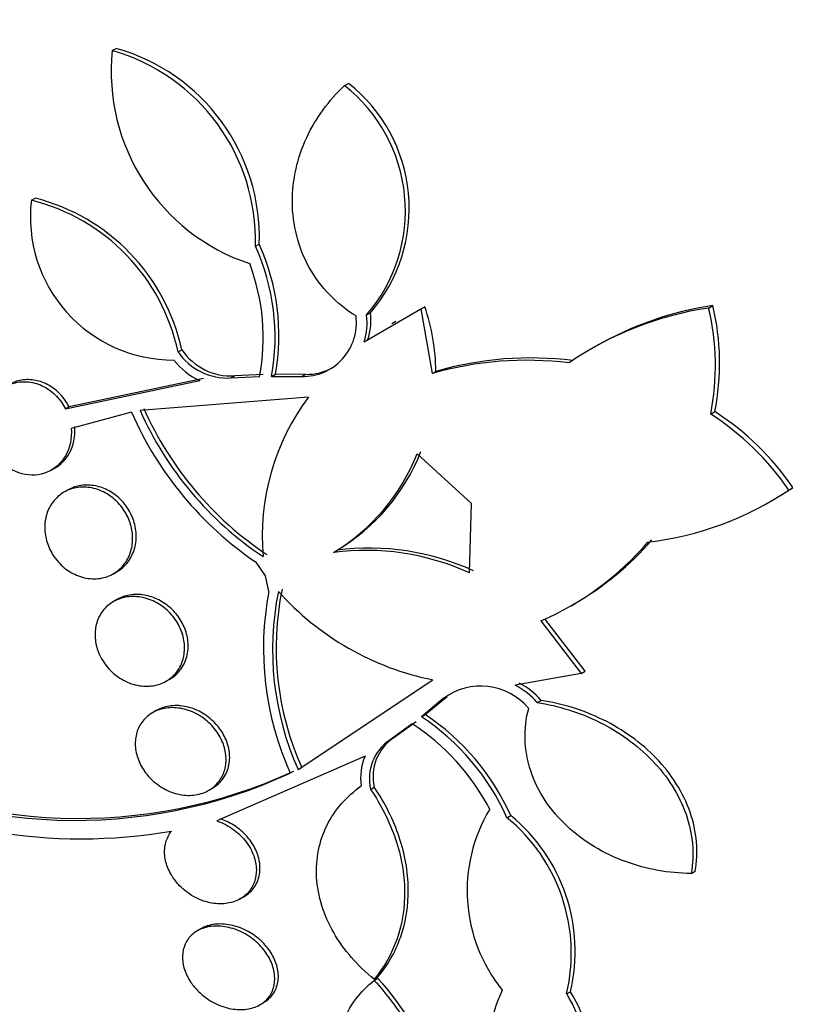
# Paper-space layout 'Layout1' of a CAD drawing. Units: millimetres. Extents: x 0 to 822, y 0 to 1680.
# Drawn here: x 97 to 103, y 112 to 120 of the extents above; entities that cross this region are included whole.
import ezdxf
from ezdxf import colors
from ezdxf.entities.mleader import LeaderData, LeaderLine
from ezdxf.math import Vec2, Vec3

# ---------------------------------------------------------------- set-up
doc = ezdxf.new("R2010")
doc.units = ezdxf.units.MM
doc.layers.add('DV6_Défaut', color=7, linetype='Continuous')
doc.layers.add('Défaut', color=7, linetype='Continuous')

# ---------------------------------------------------------------- blocks, each defined once
blk = doc.blocks.new('_DOT')
at = {"color": 0}
blk.add_line((0, 0), (-1, 0), dxfattribs=at)
at = {"color": 0, "const_width": 0.333}
blk.add_lwpolyline([(-0.1665, 0, 1), (0.1665, 0, 1)], format="xyb", close=True, dxfattribs=at)
blk = doc.blocks.new('SE5')
at = {"layer": 'DV6_Défaut', "color": 7, "linetype": 'Continuous'}
for p, q in [((97.4974, 119.844), (97.5292, 119.8624)), ((99.4475, 119.5494), (99.4807, 119.5686)), ((96.8174, 118.5877), (96.8481, 118.6054)), ((98.6999, 118.2015), (98.7318, 118.2199)), ((100.1222, 117.6942), (99.8854, 117.5572)), ((100.0894, 117.6753), (100.1222, 117.6942)), ((102.5059, 117.683), (102.5413, 117.7035)), ((99.6121, 117.3991), (100.0894, 117.6753)), ((99.6334, 117.6249), (99.6657, 117.6435)), ((100.0894, 117.6753), (100.1829, 117.1324)), ((99.8778, 117.5704), (99.8453, 117.5517)), ((101.5575, 117.3627), (101.5267, 117.3449)), ((98.0495, 117.3154), (98.0805, 117.3333)), ((98.494, 117.0961), (98.5251, 117.1141)), ((98.494, 117.0961), (98.7338, 117.1073)), ((98.7652, 117.1254), (98.5251, 117.1141)), ((98.8355, 117.1094), (98.8669, 117.1275)), ((98.8355, 117.1094), (99.0872, 117.108)), ((99.1188, 117.1263), (98.8669, 117.1275)), ((99.0872, 117.108), (99.1188, 117.1263)), ((100.1829, 117.1324), (100.2155, 117.1512)), ((97.1046, 116.8361), (98.232, 117.0737)), ((98.263, 117.0915), (97.1348, 116.8534)), ((99.1454, 116.9352), (97.7305, 116.8233)), ((97.1348, 116.8534), (97.1046, 116.8361)), ((97.6584, 116.8081), (97.1519, 116.6705)), ((102.5234, 116.793), (102.5583, 116.8132)), ((100.5136, 116.043), (100.0578, 116.459)), ((96.9847, 116.3217), (97.0146, 116.3389)), ((97.1209, 116.1543), (97.0912, 116.1372)), ((103.1787, 116.155), (103.2142, 116.1755)), ((100.4978, 115.4597), (100.5136, 116.043)), ((99.3544, 115.6317), (99.3857, 115.6497)), ((98.7848, 115.4357), (98.705, 115.5489)), ((97.5062, 115.453), (97.536, 115.4702)), ((98.8124, 115.3049), (98.7848, 115.4357)), ((97.5356, 115.2359), (97.5056, 115.2186)), ((101.3506, 115.1844), (101.3839, 115.2037)), ((101.0969, 115.0566), (101.4363, 114.6165)), ((101.4691, 114.6354), (101.1295, 115.0754)), ((101.4363, 114.6165), (101.4691, 114.6354)), ((97.95, 114.5514), (97.9799, 114.5687)), ((99.0575, 113.8098), (100.1902, 114.5625)), ((101.4363, 114.6165), (100.8812, 114.5168)), ((100.2776, 114.4045), (100.0933, 114.2528)), ((100.1248, 114.271), (100.3093, 114.4228)), ((100.2776, 114.4045), (100.3093, 114.4228)), ((101.0661, 114.3711), (101.0985, 114.3898)), ((97.8647, 114.3036), (97.8344, 114.2861)), ((99.8622, 114.0775), (100.0481, 114.2118)), ((100.0933, 114.2528), (100.1248, 114.271)), ((100.0167, 114.1937), (99.8311, 114.0596)), ((99.8311, 114.0596), (99.8622, 114.0775)), ((99.4001, 114.0348), (99.088, 113.8274)), ((99.62, 113.9216), (98.3742, 113.3784)), ((99.0575, 113.8098), (99.088, 113.8274)), ((98.3077, 113.6356), (98.3375, 113.6528)), ((99.6665, 113.6433), (99.6974, 113.6612)), ((100.8118, 113.4054), (100.8437, 113.4238)), ((102.3593, 112.9366), (102.3926, 112.9559)), ((98.5717, 112.724), (98.6022, 112.7416)), ((98.2409, 112.4727), (98.2115, 112.4557)), ((99.6962, 112.0499), (99.7269, 112.0676)), ((99.6977, 112.0376), (99.7284, 112.0553)), ((101.3134, 111.9261), (101.3455, 111.9446)), ((98.7367, 111.8352), (98.7667, 111.8525))]:
    blk.add_line(p, q, dxfattribs=at)
for centre, radius, start, end in [((99.1862, 119.6671), 1.698, 174.02141, 251.63823), ((97.0388, 118.2467), 1.6618, 358.44017, 73.97971), ((97.0852, 118.2758), 1.6475, 358.05403, 74.36501), ((98.624, 118.4986), 1.335, 319.12074, 51.91573), ((98.6539, 118.5177), 1.3372, 319.17333, 51.80458), ((98.0096, 118.4468), 1.2006, 173.25846, 270.2169), ((96.4139, 116.9642), 1.6729, 12.12123, 76.04412), ((96.4362, 116.9734), 1.6832, 12.34669, 75.83474), ((97.0021, 117.4363), 1.8623, 349.89014, 24.26197), ((97.0345, 117.4553), 1.8616, 349.8571, 24.249), ((97.0121, 117.4352), 1.7526, 349.21802, 20.7314), ((98.4548, 117.1282), 1.7608, 0.74793, 18.75107), ((102.91, 114.935), 2.7776, 98.36634, 124.57305), ((102.9484, 114.947), 2.7864, 98.40129, 119.93706), ((100.4669, 117.1977), 2.0959, 348.86564, 13.3881), ((100.5031, 117.2192), 2.095, 348.82399, 13.36518), ((99.0963, 117.5594), 0.4514, 268.84867, 7.24738), ((99.1116, 117.5603), 0.5258, 342.14469, 7.05563), ((99.1428, 117.5793), 0.5269, 342.13562, 7.00281), ((98.4638, 117.595), 0.4998, 214.0143, 273.46088), ((98.4946, 117.6129), 0.4997, 214.02758, 273.49779), ((98.4722, 117.6007), 0.5792, 217.73551, 245.49619), ((99.1277, 117.5783), 0.4522, 268.86988, 299.92681), ((100.9754, 114.3918), 2.8528, 82.78173, 106.12923), ((101.0105, 114.4049), 2.8591, 82.82435, 106.1458), ((100.6981, 115.7681), 1.9424, 143.06911, 185.06722), ((100.3747, 118.0013), 2.9668, 203.71359, 235.75076), ((100.3727, 117.9997), 2.8923, 204.00105, 236.18936), ((100.4009, 118.0161), 2.8897, 203.99634, 236.21627), ((101.2677, 114.8476), 2.3154, 34.37759, 57.15956), ((101.3056, 114.8687), 2.3131, 34.39857, 57.20766), ((98.4841, 117.0842), 1.6934, 300.93013, 338.33089), ((98.5139, 117.1048), 1.6962, 300.92643, 338.29725), ((101.6784, 118.3977), 2.6983, 276.7616, 303.78189), ((101.7098, 118.4245), 2.7058, 300.08774, 303.77836), ((100.0981, 117.3559), 2.5068, 293.47951, 319.20971), ((100.1279, 117.3802), 2.513, 299.97167, 319.18576), ((99.6254, 113.5468), 2.1024, 65.48577, 97.40583), ((99.6575, 113.5596), 2.1077, 65.54789, 97.40879), ((101.3008, 114.8246), 2.5343, 169.07398, 204.35941), ((101.3096, 114.8155), 2.4665, 168.5704, 204.06376), ((101.3321, 114.8318), 2.4586, 168.4989, 204.11324), ((100.6531, 116.8795), 2.3627, 221.81179, 258.70354), ((100.5927, 113.9845), 0.5251, 40.08518, 126.86976), ((100.6058, 113.9769), 0.6061, 40.57532, 62.96948), ((100.6376, 113.9944), 0.6072, 40.62836, 62.98439), ((98.9876, 112.587), 1.9995, 24.16306, 56.42383), ((99.0207, 112.6054), 1.9983, 24.17634, 56.45924), ((98.9675, 112.5874), 1.9186, 27.64992, 56.84725), ((100.0485, 113.7329), 0.3924, 123.64849, 193.20528), ((100.0796, 113.7507), 0.3925, 123.62703, 193.18522), ((97.1838, 117.7039), 4.3212, 241.2182, 294.73901), ((97.2119, 117.7189), 4.3198, 241.21262, 294.78066), ((100.0325, 113.7421), 0.4499, 156.47797, 188.97972), ((97.2305, 117.7221), 4.494, 241.11895, 279.79354), ((101.807, 112.7933), 1.3297, 149.01466, 218.96323), ((99.8792, 112.2645), 1.4736, 346.72396, 50.73704), ((99.9126, 112.2832), 1.4724, 346.70412, 50.77423), ((101.92, 111.4078), 1.2717, 154.40979, 225.47928), ((100.3787, 111.335), 1.106, 314.82829, 32.30599), ((100.4112, 111.3535), 1.1056, 314.79821, 32.32001), ((94.8456, 103.4831), 8.4714, 66.64384, 81.23825)]:
    blk.add_arc(centre, radius, start, end, dxfattribs=at)
for centre, major_axis, start_param, end_param in [((110.6836, 124.1077), (13.4168, -23.2385), 0, 3.401435), ((110.2239, 123.8424), (13.2942, -23.0262), 0, 3.446829), ((110.2239, 123.8424), (13.2673, -22.9797), 0, 3.381674), ((109.7997, 123.5974), (13.1729, -22.8162), 0, 3.441293), ((109.0926, 123.1892), (12.9528, -22.4349), 0, 3.475297), ((109.0926, 123.1892), (12.9253, -22.3872), 0, 3.463516), ((106.6177, 121.7603), (11.988, -20.7639), 0, 3.616357), ((106.2641, 121.5562), (11.8227, -20.4775), 0, 3.64051), ((106.2641, 121.5562), (-11.7925, 20.4252), 2.64128, 6.283185), ((105.3508, 121.0288), (11, -19.0526), 0, 3.141593), ((105.3508, 121.0288), (11.3275, -19.6198), 0, 3.519971), ((104.6436, 120.6206), (11, -19.0526), 0.003282, 3.141593), ((103.583, 120.0082), (10.25, -17.7535), 0, 3.141593), ((102.9819, 119.6612), (10.25, -17.7535), 0, 3.139367), ((101.1081, 118.5793), (9.4531, -16.3733), 0, 3.72411), ((101.1081, 118.5793), (9.45, -16.3679), 0, 3.723939), ((100.3732, 118.155), (9, -15.5885), 0, 3.141593), ((101.1081, 118.5793), (9.25, -16.0215), 0, 3.462818), ((100.3125, 118.12), (9, -15.5885), 0, 3.519205), ((99.6745, 117.7516), (8.75, -15.1554), 0, 3.63494), ((97.5172, 116.5061), (7.625, -13.2069), 0, 3.141593), ((97.4747, 116.4816), (7.625, -13.2069), 0, 3.811956), ((97.0869, 116.2577), (7.375, -12.7739), 0, 4.02647)]:
    blk.add_ellipse(centre, major_axis=major_axis, ratio=0.57735, start_param=start_param, end_param=end_param, dxfattribs=at)
for points, knots in [([(99.5441, 117.6163), (99.4632, 117.6655), (99.3894, 117.7241), (99.2565, 117.8612), (99.1985, 117.9391), (99.0588, 118.1897), (99.0105, 118.3838), (99.0085, 118.7617), (99.0526, 118.9469), (99.207, 119.2794), (99.3155, 119.4259), (99.4475, 119.5494)], [0, 0, 0, 0, 0.125, 0.125, 0.25, 0.25, 0.5, 0.5, 0.75, 0.75, 1, 1, 1, 1]), ([(96.4553, 116.5687), (96.4448, 116.5994), (96.4377, 116.6312), (96.4342, 116.6627), (96.4294, 116.7048), (96.431, 116.7471), (96.4384, 116.7866), (96.4461, 116.8276), (96.4603, 116.8665), (96.4797, 116.9007), (96.5002, 116.9371), (96.527, 116.969), (96.558, 116.9943), (96.5904, 117.0208), (96.6282, 117.0407), (96.6684, 117.0524), (96.709, 117.0642), (96.7532, 117.0679), (96.7972, 117.0626), (96.8398, 117.0575), (96.8835, 117.0439), (96.9241, 117.0225), (96.9621, 117.0024), (96.9986, 116.9748), (97.0299, 116.942), (97.0592, 116.9112), (97.0849, 116.8749), (97.1045, 116.8363), (97.1046, 116.8362), (97.1046, 116.8361), (97.1046, 116.8361)], [0, 0, 0, 0, 0.079486, 0.079486, 0.079486, 0.185818, 0.185818, 0.185818, 0.296249, 0.296249, 0.296249, 0.413625, 0.413625, 0.413625, 0.536566, 0.536566, 0.536566, 0.660928, 0.660928, 0.660928, 0.78128, 0.78128, 0.78128, 0.894059, 0.894059, 0.894059, 0.999772, 0.999772, 0.999772, 1, 1, 1, 1]), ([(97.1348, 116.8534), (97.1341, 116.8548), (97.1334, 116.8561), (97.1327, 116.8574), (97.1131, 116.8952), (97.0876, 116.9307), (97.0586, 116.9608), (97.03, 116.9905), (96.9972, 117.0159), (96.9629, 117.0351), (96.9277, 117.0549), (96.8899, 117.0687), (96.8526, 117.076), (96.8131, 117.0837), (96.7731, 117.0843), (96.7353, 117.0781), (96.6979, 117.0719), (96.6618, 117.059), (96.6294, 117.0403)], [0, 0, 0, 0, 0.006698, 0.006698, 0.006698, 0.200561, 0.200561, 0.200561, 0.39136, 0.39136, 0.39136, 0.587325, 0.587325, 0.587325, 0.794388, 0.794388, 0.794388, 1, 1, 1, 1]), ([(97.0147, 116.339), (97.0642, 116.3676), (97.106, 116.41), (97.1719, 116.528), (97.1887, 116.6066), (97.1819, 116.6879)], [0, 0, 0, 0, 0.450956, 0.450956, 1, 1, 1, 1]), ([(97.1519, 116.6705), (97.1586, 116.589), (97.1417, 116.5101), (97.0694, 116.381), (97.0153, 116.3322), (96.8869, 116.2775), (96.812, 116.2722), (96.667, 116.3108), (96.5958, 116.3552), (96.5408, 116.4189)], [0, 0, 0, 0, 0.25, 0.25, 0.5, 0.5, 0.75, 0.75, 1, 1, 1, 1]), ([(97.5361, 115.4703), (97.5525, 115.4798), (97.5681, 115.4908), (97.5825, 115.5031), (97.6146, 115.5305), (97.6418, 115.5653), (97.6614, 115.6048), (97.6804, 115.6432), (97.6928, 115.6871), (97.6968, 115.7328), (97.7005, 115.7757), (97.6969, 115.8214), (97.686, 115.8656), (97.6758, 115.907), (97.6588, 115.9483), (97.6364, 115.9858), (97.6149, 116.0219), (97.5879, 116.0555), (97.5576, 116.0839), (97.5272, 116.1125), (97.4928, 116.1366), (97.4571, 116.1547), (97.4198, 116.1736), (97.3802, 116.1864), (97.3413, 116.1926), (97.3, 116.1993), (97.2584, 116.1986), (97.2194, 116.191), (97.1845, 116.1842), (97.1509, 116.1717), (97.1207, 116.1542)], [0, 0, 0, 0, 0.052968, 0.052968, 0.052968, 0.171292, 0.171292, 0.171292, 0.28649, 0.28649, 0.28649, 0.394722, 0.394722, 0.394722, 0.49591, 0.49591, 0.49591, 0.593313, 0.593313, 0.593313, 0.69129, 0.69129, 0.69129, 0.793574, 0.793574, 0.793574, 0.902314, 0.902314, 0.902314, 1, 1, 1, 1]), ([(96.9963, 115.6147), (96.9739, 115.6508), (96.9564, 115.6905), (96.9452, 115.7306), (96.9341, 115.7706), (96.9289, 115.8121), (96.9298, 115.8516), (96.9308, 115.892), (96.9382, 115.9315), (96.951, 115.9672), (96.9646, 116.005), (96.9846, 116.0396), (97.0093, 116.0687), (97.0355, 116.0996), (97.0676, 116.1252), (97.1031, 116.1437), (97.1401, 116.163), (97.1819, 116.175), (97.225, 116.1787), (97.2683, 116.1824), (97.3142, 116.1777), (97.3587, 116.1645), (97.4015, 116.1519), (97.4443, 116.131), (97.4828, 116.1033), (97.5189, 116.0774), (97.5523, 116.0448), (97.5797, 116.0081), (97.6055, 115.9737), (97.6267, 115.9348), (97.6415, 115.8948), (97.656, 115.8559), (97.6647, 115.8149), (97.6673, 115.7751), (97.6699, 115.7346), (97.6663, 115.6943), (97.657, 115.6572), (97.6472, 115.6182), (97.6309, 115.5817), (97.6097, 115.5501), (97.5872, 115.5166), (97.5585, 115.4877), (97.526, 115.4655), (97.4918, 115.4421), (97.4525, 115.4255), (97.4111, 115.4171), (97.3691, 115.4085), (97.3237, 115.408), (97.2789, 115.4162), (97.2353, 115.4241), (97.191, 115.4405), (97.1501, 115.4643), (97.1116, 115.4867), (97.0751, 115.5165), (97.0441, 115.551), (97.0265, 115.5707), (97.0103, 115.5921), (96.9963, 115.6147)], [0, 0, 0, 0, 0.049195, 0.049195, 0.049195, 0.098329, 0.098329, 0.098329, 0.148416, 0.148416, 0.148416, 0.201289, 0.201289, 0.201289, 0.257438, 0.257438, 0.257438, 0.316072, 0.316072, 0.316072, 0.375098, 0.375098, 0.375098, 0.431954, 0.431954, 0.431954, 0.485133, 0.485133, 0.485133, 0.535098, 0.535098, 0.535098, 0.583718, 0.583718, 0.583718, 0.633148, 0.633148, 0.633148, 0.685086, 0.685086, 0.685086, 0.740341, 0.740341, 0.740341, 0.798461, 0.798461, 0.798461, 0.857613, 0.857613, 0.857613, 0.915234, 0.915234, 0.915234, 0.969453, 0.969453, 0.969453, 1, 1, 1, 1]), ([(97.3878, 114.778), (97.3708, 114.8164), (97.3595, 114.8573), (97.3548, 114.8972), (97.3501, 114.937), (97.3518, 114.9769), (97.3595, 115.0137), (97.3674, 115.0515), (97.3817, 115.087), (97.4011, 115.1179), (97.4216, 115.1507), (97.4483, 115.1791), (97.479, 115.2013), (97.5114, 115.2249), (97.5492, 115.2422), (97.5893, 115.2519), (97.6308, 115.262), (97.676, 115.2644), (97.7212, 115.2585), (97.7661, 115.2526), (97.8123, 115.2383), (97.8556, 115.2165), (97.8969, 115.1957), (97.9366, 115.1673), (97.9709, 115.1335), (98.0029, 115.102), (98.0311, 115.0649), (98.0526, 115.0255), (98.0729, 114.9883), (98.0878, 114.9479), (98.0961, 114.9079), (98.1043, 114.8686), (98.1063, 114.8285), (98.1022, 114.7909), (98.0981, 114.7523), (98.0875, 114.7153), (98.0716, 114.6824), (98.0548, 114.6476), (98.0317, 114.6166), (98.0043, 114.5913), (97.9752, 114.5644), (97.9404, 114.5433), (97.9028, 114.5293), (97.8634, 114.5147), (97.8199, 114.5076), (97.7756, 114.5086), (97.731, 114.5096), (97.6843, 114.519), (97.6398, 114.5363), (97.5969, 114.553), (97.5546, 114.5777), (97.5172, 114.6085), (97.4821, 114.6373), (97.4502, 114.6724), (97.4248, 114.7107), (97.4105, 114.7321), (97.3981, 114.7548), (97.3878, 114.778)], [0, 0, 0, 0, 0.049442, 0.049442, 0.049442, 0.098805, 0.098805, 0.098805, 0.149377, 0.149377, 0.149377, 0.202933, 0.202933, 0.202933, 0.259716, 0.259716, 0.259716, 0.31864, 0.31864, 0.31864, 0.377411, 0.377411, 0.377411, 0.433558, 0.433558, 0.433558, 0.485962, 0.485962, 0.485962, 0.535464, 0.535464, 0.535464, 0.584082, 0.584082, 0.584082, 0.633921, 0.633921, 0.633921, 0.686524, 0.686524, 0.686524, 0.742464, 0.742464, 0.742464, 0.800992, 0.800992, 0.800992, 0.860037, 0.860037, 0.860037, 0.917047, 0.917047, 0.917047, 0.970481, 0.970481, 0.970481, 1, 1, 1, 1]), ([(97.9799, 114.5687), (98.0038, 114.5825), (98.0258, 114.5994), (98.0449, 114.619), (98.074, 114.6486), (98.0975, 114.6852), (98.1128, 114.7258), (98.1274, 114.7644), (98.135, 114.8078), (98.1344, 114.8521), (98.1338, 114.8934), (98.126, 114.9366), (98.1116, 114.9779), (98.0979, 115.0171), (98.0778, 115.0555), (98.0531, 115.09), (98.0286, 115.1242), (97.999, 115.1554), (97.9668, 115.1814), (97.9335, 115.2083), (97.8966, 115.2303), (97.8589, 115.2463), (97.819, 115.2631), (97.7772, 115.2737), (97.7366, 115.2774), (97.6934, 115.2814), (97.6505, 115.2778), (97.6111, 115.2671), (97.5844, 115.2599), (97.5588, 115.2493), (97.5352, 115.2357)], [0, 0, 0, 0, 0.077185, 0.077185, 0.077185, 0.194231, 0.194231, 0.194231, 0.305493, 0.305493, 0.305493, 0.40925, 0.40925, 0.40925, 0.507645, 0.507645, 0.507645, 0.604861, 0.604861, 0.604861, 0.705027, 0.705027, 0.705027, 0.811021, 0.811021, 0.811021, 0.923676, 0.923676, 0.923676, 1, 1, 1, 1]), ([(102.3926, 112.9559), (102.407, 113.0364), (102.4107, 113.1184), (102.3966, 113.2849), (102.3783, 113.3699), (102.3215, 113.5333), (102.2823, 113.6138), (102.1863, 113.766), (102.1302, 113.8371), (101.9387, 114.0364), (101.7843, 114.1455), (101.4535, 114.3084), (101.2768, 114.3629), (101.0985, 114.3898)], [0, 0, 0, 0, 0.125, 0.125, 0.25, 0.25, 0.375, 0.375, 0.5, 0.5, 0.75, 0.75, 1, 1, 1, 1]), ([(97.7865, 113.7703), (97.76, 113.8033), (97.7377, 113.8402), (97.7217, 113.8782), (97.7056, 113.9162), (97.6953, 113.9562), (97.6917, 113.9949), (97.6881, 114.0333), (97.6908, 114.0714), (97.6995, 114.1063), (97.7085, 114.1421), (97.7238, 114.1755), (97.7441, 114.2042), (97.7656, 114.2345), (97.793, 114.2602), (97.8243, 114.28), (97.8574, 114.3009), (97.8956, 114.3156), (97.936, 114.323), (97.9781, 114.3308), (98.0237, 114.331), (98.069, 114.3233), (98.1147, 114.3156), (98.1615, 114.2997), (98.2051, 114.2767), (98.2471, 114.2544), (98.2875, 114.2248), (98.3222, 114.1901), (98.3546, 114.1577), (98.383, 114.1198), (98.4044, 114.0799), (98.4245, 114.0424), (98.4389, 114.0021), (98.4465, 113.9624), (98.4539, 113.9238), (98.4549, 113.8848), (98.4498, 113.8485), (98.4446, 113.8116), (98.4329, 113.7765), (98.416, 113.7457), (98.3983, 113.7133), (98.3743, 113.6849), (98.3462, 113.662), (98.3164, 113.6378), (98.281, 113.6193), (98.2431, 113.6077), (98.2031, 113.5956), (98.1592, 113.5908), (98.1147, 113.5937), (98.0694, 113.5967), (98.0222, 113.6078), (97.9774, 113.6265), (97.9336, 113.6448), (97.8907, 113.6708), (97.8528, 113.7026), (97.8288, 113.7228), (97.8063, 113.7457), (97.7865, 113.7703)], [0, 0, 0, 0, 0.049116, 0.049116, 0.049116, 0.098272, 0.098272, 0.098272, 0.147014, 0.147014, 0.147014, 0.197009, 0.197009, 0.197009, 0.249732, 0.249732, 0.249732, 0.305735, 0.305735, 0.305735, 0.364292, 0.364292, 0.364292, 0.423362, 0.423362, 0.423362, 0.480371, 0.480371, 0.480371, 0.533732, 0.533732, 0.533732, 0.583816, 0.583816, 0.583816, 0.632452, 0.632452, 0.632452, 0.681802, 0.681802, 0.681802, 0.733597, 0.733597, 0.733597, 0.788696, 0.788696, 0.788696, 0.846713, 0.846713, 0.846713, 0.905876, 0.905876, 0.905876, 0.963626, 0.963626, 0.963626, 1, 1, 1, 1]), ([(98.3376, 113.6529), (98.3649, 113.6686), (98.3895, 113.6885), (98.4101, 113.7118), (98.4366, 113.7418), (98.4572, 113.7785), (98.4695, 113.8186), (98.4809, 113.8562), (98.4854, 113.898), (98.482, 113.9403), (98.4788, 113.9799), (98.4686, 114.0209), (98.4523, 114.0599), (98.4366, 114.0976), (98.4146, 114.1342), (98.3884, 114.1671), (98.362, 114.2002), (98.3306, 114.2303), (98.2968, 114.2552), (98.2614, 114.2814), (98.2225, 114.3025), (98.1831, 114.3176), (98.1412, 114.3336), (98.0976, 114.3431), (98.0556, 114.3456), (98.0113, 114.3482), (97.9676, 114.3432), (97.9279, 114.331), (97.9056, 114.3241), (97.8842, 114.3148), (97.8643, 114.3033)], [0, 0, 0, 0, 0.089066, 0.089066, 0.089066, 0.203726, 0.203726, 0.203726, 0.311237, 0.311237, 0.311237, 0.411898, 0.411898, 0.411898, 0.509166, 0.509166, 0.509166, 0.6074, 0.6074, 0.6074, 0.710218, 0.710218, 0.710218, 0.819583, 0.819583, 0.819583, 0.935038, 0.935038, 0.935038, 1, 1, 1, 1]), ([(102.3593, 112.9366), (102.1717, 112.9391), (101.9876, 112.9712), (101.7173, 113.0703), (101.6298, 113.1117), (101.4655, 113.2101), (101.387, 113.2685), (101.2473, 113.3987), (101.1859, 113.4702), (101.0817, 113.6274), (101.0404, 113.7118), (100.9834, 113.8844), (100.9673, 113.9748), (100.9618, 114.1509), (100.9721, 114.2384), (100.9944, 114.3226)], [0, 0, 0, 0, 0.25, 0.25, 0.375, 0.375, 0.5, 0.5, 0.625, 0.625, 0.75, 0.75, 0.875, 0.875, 1, 1, 1, 1]), ([(101.0661, 114.3711), (101.2447, 114.3441), (101.4192, 114.2903), (101.6689, 114.1672), (101.7479, 114.12), (101.897, 114.0129), (101.9679, 113.9521), (102.0957, 113.8195), (102.1517, 113.7487), (102.2474, 113.5976), (102.2872, 113.5162), (102.3731, 113.2705), (102.3881, 113.0983), (102.3593, 112.9366)], [0, 0, 0, 0, 0.25, 0.25, 0.375, 0.375, 0.5, 0.5, 0.625, 0.625, 0.75, 0.75, 1, 1, 1, 1]), ([(99.6962, 112.0499), (99.627, 112.1054), (99.5638, 112.1658), (99.4499, 112.2967), (99.3989, 112.368), (99.2731, 112.5881), (99.2229, 112.7488), (99.2043, 113.0594), (99.2353, 113.2105), (99.3672, 113.4743), (99.4658, 113.5852), (99.5881, 113.6719)], [0, 0, 0, 0, 0.125, 0.125, 0.25, 0.25, 0.5, 0.5, 0.75, 0.75, 1, 1, 1, 1]), ([(99.6665, 113.6433), (99.7569, 113.5103), (99.8269, 113.3714), (99.9247, 113.0811), (99.9503, 112.9361), (99.9564, 112.5085), (99.8637, 112.2483), (99.6962, 112.0499)], [0, 0, 0, 0, 0.25, 0.25, 0.5, 0.5, 1, 1, 1, 1]), ([(99.7269, 112.0676), (99.8108, 112.1668), (99.8752, 112.2792), (99.9633, 112.5312), (99.9851, 112.6671), (99.9816, 112.9508), (99.9559, 113.0979), (99.8593, 113.3857), (99.7879, 113.5281), (99.6974, 113.6612)], [0, 0, 0, 0, 0.25, 0.25, 0.5, 0.5, 0.75, 0.75, 1, 1, 1, 1]), ([(98.6023, 112.7416), (98.6032, 112.7422), (98.6042, 112.7428), (98.6051, 112.7433), (98.6397, 112.7638), (98.6697, 112.7918), (98.6918, 112.8251), (98.7128, 112.8565), (98.7273, 112.8937), (98.7336, 112.9333), (98.7395, 112.9703), (98.7384, 113.0104), (98.7302, 113.0502), (98.7223, 113.0882), (98.7078, 113.1268), (98.688, 113.1629), (98.6682, 113.1989), (98.6426, 113.2333), (98.6135, 113.2636), (98.5832, 113.2951), (98.5484, 113.323), (98.5118, 113.3456), (98.4775, 113.3667), (98.4409, 113.3837), (98.4042, 113.3957)], [0, 0, 0, 0, 0.004391, 0.004391, 0.004391, 0.165362, 0.165362, 0.165362, 0.317561, 0.317561, 0.317561, 0.459535, 0.459535, 0.459535, 0.594948, 0.594948, 0.594948, 0.729738, 0.729738, 0.729738, 0.869419, 0.869419, 0.869419, 1, 1, 1, 1]), ([(98.3742, 113.3784), (98.3781, 113.3771), (98.382, 113.3757), (98.3859, 113.3744), (98.4314, 113.3582), (98.4765, 113.3343), (98.5171, 113.3044), (98.5559, 113.2758), (98.5918, 113.2408), (98.6209, 113.2024), (98.648, 113.1665), (98.6701, 113.1266), (98.6848, 113.0862), (98.6987, 113.0481), (98.7063, 113.0086), (98.7072, 112.9709), (98.708, 112.9341), (98.7023, 112.898), (98.6907, 112.8657), (98.679, 112.8326), (98.6608, 112.8024), (98.638, 112.7772), (98.6139, 112.7506), (98.5841, 112.7288), (98.5509, 112.7131), (98.5157, 112.6965), (98.4757, 112.6863), (98.4342, 112.6831), (98.3908, 112.6798), (98.3444, 112.6841), (98.2989, 112.6958), (98.2529, 112.7076), (98.2064, 112.7273), (98.1636, 112.7535), (98.1222, 112.7788), (98.0831, 112.8111), (98.0502, 112.8477), (98.0297, 112.8704), (98.0112, 112.8952), (97.9956, 112.9209), (97.9742, 112.9564), (97.9578, 112.9947), (97.948, 113.0326), (97.9381, 113.0706), (97.9346, 113.1092), (97.9376, 113.1454), (97.9406, 113.1814), (97.9501, 113.2159), (97.9651, 113.2464), (97.9734, 113.2633), (97.9834, 113.2791), (97.995, 113.2936)], [0, 0, 0, 0, 0.006126, 0.006126, 0.006126, 0.078554, 0.078554, 0.078554, 0.147925, 0.147925, 0.147925, 0.212706, 0.212706, 0.212706, 0.273784, 0.273784, 0.273784, 0.33359, 0.33359, 0.33359, 0.394738, 0.394738, 0.394738, 0.45919, 0.45919, 0.45919, 0.527748, 0.527748, 0.527748, 0.599609, 0.599609, 0.599609, 0.672315, 0.672315, 0.672315, 0.742712, 0.742712, 0.742712, 0.786157, 0.786157, 0.786157, 0.846413, 0.846413, 0.846413, 0.906694, 0.906694, 0.906694, 0.966777, 0.966777, 0.966777, 1, 1, 1, 1]), ([(98.1579, 112.0226), (98.1344, 112.0571), (98.1157, 112.0946), (98.1036, 112.1319), (98.0915, 112.1692), (98.0856, 112.2075), (98.0866, 112.2434), (98.0876, 112.2788), (98.0951, 112.3128), (98.1085, 112.3429), (98.122, 112.3734), (98.1418, 112.4007), (98.1661, 112.4228), (98.1916, 112.446), (98.2226, 112.4643), (98.2567, 112.4765), (98.2928, 112.4895), (98.3334, 112.4961), (98.3751, 112.496), (98.419, 112.4959), (98.4654, 112.4885), (98.5106, 112.4742), (98.5568, 112.4597), (98.6031, 112.4376), (98.6453, 112.4097), (98.6866, 112.3824), (98.7253, 112.3485), (98.7575, 112.3111), (98.7878, 112.2757), (98.8131, 112.236), (98.8309, 112.1956), (98.8474, 112.1577), (98.8578, 112.1182), (98.8609, 112.0804), (98.8638, 112.0441), (98.8601, 112.0084), (98.8503, 111.9763), (98.8404, 111.9441), (98.8242, 111.9146), (98.803, 111.8898), (98.781, 111.8641), (98.7532, 111.8428), (98.7219, 111.8273), (98.6886, 111.8108), (98.6506, 111.8003), (98.6108, 111.7964), (98.5687, 111.7922), (98.5234, 111.7953), (98.4786, 111.8052), (98.4324, 111.8154), (98.3853, 111.8332), (98.3414, 111.8574), (98.298, 111.8813), (98.2564, 111.9121), (98.2207, 111.9475), (98.1973, 111.9706), (98.176, 111.996), (98.1579, 112.0226)], [0, 0, 0, 0, 0.049491, 0.049491, 0.049491, 0.09905, 0.09905, 0.09905, 0.147793, 0.147793, 0.147793, 0.197225, 0.197225, 0.197225, 0.249023, 0.249023, 0.249023, 0.304055, 0.304055, 0.304055, 0.362008, 0.362008, 0.362008, 0.421196, 0.421196, 0.421196, 0.479065, 0.479065, 0.479065, 0.533574, 0.533574, 0.533574, 0.584493, 0.584493, 0.584493, 0.633332, 0.633332, 0.633332, 0.682257, 0.682257, 0.682257, 0.733182, 0.733182, 0.733182, 0.787268, 0.787268, 0.787268, 0.844536, 0.844536, 0.844536, 0.903611, 0.903611, 0.903611, 0.962048, 0.962048, 0.962048, 1, 1, 1, 1]), ([(98.7674, 111.8529), (98.7738, 111.8567), (98.7801, 111.8606), (98.7861, 111.8648), (98.8173, 111.8865), (98.8435, 111.9152), (98.8615, 111.9486), (98.8784, 111.9797), (98.8888, 112.0159), (98.8913, 112.0539), (98.8937, 112.0896), (98.8893, 112.1279), (98.8783, 112.1655), (98.8676, 112.2022), (98.8504, 112.2392), (98.8284, 112.2735), (98.806, 112.3086), (98.778, 112.3418), (98.7467, 112.3709), (98.7137, 112.4016), (98.6764, 112.4285), (98.6375, 112.4499), (98.5962, 112.4727), (98.5521, 112.4899), (98.5086, 112.5004), (98.463, 112.5115), (98.4167, 112.5155), (98.3736, 112.512), (98.3299, 112.5086), (98.2881, 112.4973), (98.2522, 112.4789), (98.2483, 112.4769), (98.2445, 112.4748), (98.2407, 112.4726)], [0, 0, 0, 0, 0.0218436, 0.0218436, 0.0218436, 0.1352078, 0.1352078, 0.1352078, 0.2411259, 0.2411259, 0.2411259, 0.340758, 0.340758, 0.340758, 0.4379605, 0.4379605, 0.4379605, 0.5370377, 0.5370377, 0.5370377, 0.6413101, 0.6413101, 0.6413101, 0.7522682, 0.7522682, 0.7522682, 0.868832, 0.868832, 0.868832, 0.9871762, 0.9871762, 0.9871762, 1, 1, 1, 1]), ([(99.9748, 110.4862), (99.9022, 110.5371), (99.8348, 110.5925), (99.7109, 110.7127), (99.6537, 110.7784), (99.5557, 110.9147), (99.5145, 110.9854), (99.4487, 111.1323), (99.4246, 111.208), (99.3967, 111.3565), (99.3924, 111.4312), (99.4042, 111.5752), (99.4199, 111.6437), (99.4957, 111.8392), (99.5832, 111.9508), (99.6977, 112.0376)], [0, 0, 0, 0, 0.125, 0.125, 0.25, 0.25, 0.375, 0.375, 0.5, 0.5, 0.625, 0.625, 0.75, 0.75, 1, 1, 1, 1]), ([(99.6977, 112.0376), (99.8078, 111.9198), (99.901, 111.7944), (100.052, 111.5274), (100.107, 111.3901), (100.1712, 111.1157), (100.1798, 110.9796), (100.1491, 110.7247), (100.1097, 110.6046), (100.0483, 110.4984)], [0, 0, 0, 0, 0.25, 0.25, 0.5, 0.5, 0.75, 0.75, 1, 1, 1, 1]), ([(100.0792, 110.5163), (100.1406, 110.6224), (100.1795, 110.7396), (100.211, 110.9965), (100.2026, 111.1307), (100.1066, 111.544), (99.9487, 111.8198), (99.7284, 112.0553)], [0, 0, 0, 0, 0.25, 0.25, 0.5, 0.5, 1, 1, 1, 1])]:
    blk.add_open_spline(points, degree=3, knots=knots, dxfattribs=at)

psp = doc.layouts.get("Layout1")

# ---------------------------------------------------------------- block references
at = {"layer": 'Défaut'}
psp.add_blockref('SE5', (0, 0), dxfattribs=at)

# ---------------------------------------------------------------- leaders
at = {"layer": 'Défaut', "color": 7, "linetype": 'Continuous'}
ml = psp.add_multileader_mtext('Standard', dxfattribs=at)
ml.set_content('{\\pxsm0.9;\\fSolid Edge ISO|b1||i0||c0|p34;\\W1.;31/03/2014\\P}', color=256)
ml.set_leader_properties()
ml.set_arrow_properties(name='DOT')
ml.build(insert=Vec2(0, 0))
ml.multileader.update_dxf_attribs({"leader_type": 0, "dogleg_length": 0, "arrow_head_size": 12})
ctx = ml.context
ctx.base_point, ctx.char_height, ctx.arrow_head_size, ctx.landing_gap_size = Vec3(731.8417, 1672.7366), 12, 12, 4.2
notes = []
notes.append((ctx, [(0, (0, 0, 0), (0, 0), (1, 0), 1, [])]))
ctx.mtext.insert = Vec3(736.0417, 1678.8567)
ml = psp.add_multileader_mtext('Standard', dxfattribs=at)
ml.set_content('{\\pxsm0.9;\\fArial|b1||i0||c0|p34;\\W1.;181/SLA\\P}', color=256)
ml.set_leader_properties()
ml.set_arrow_properties(name='DOT')
ml.build(insert=Vec2(0, 0))
ml.multileader.update_dxf_attribs({"leader_type": 0, "dogleg_length": 0, "arrow_head_size": 12})
ctx = ml.context
ctx.base_point, ctx.char_height, ctx.arrow_head_size, ctx.landing_gap_size = Vec3(38.7404, 1671.4098), 12, 12, 4.2
notes.append((ctx, [(0, (0, 0, 0), (0, 0), (1, 0), 1, [])]))
ctx.mtext.insert = Vec3(42.9404, 1677.5238)
for ctx, leaders in notes:
    for number, flags, end, landing, length, lines in leaders:
        leader = LeaderData()
        leader.index, (leader.has_last_leader_line, leader.has_dogleg_vector, leader.attachment_direction) = number, flags
        leader.last_leader_point, leader.dogleg_vector, leader.dogleg_length = Vec3(end), Vec3(landing), length
        for number, points, colour, breaks in lines:
            line = LeaderLine()
            line.index, line.vertices, line.color, line.breaks = number, Vec3.list(points), colors.encode_raw_color(colour), breaks
            leader.lines.append(line)
        ctx.leaders.append(leader)

doc.saveas('drawing.dxf')
